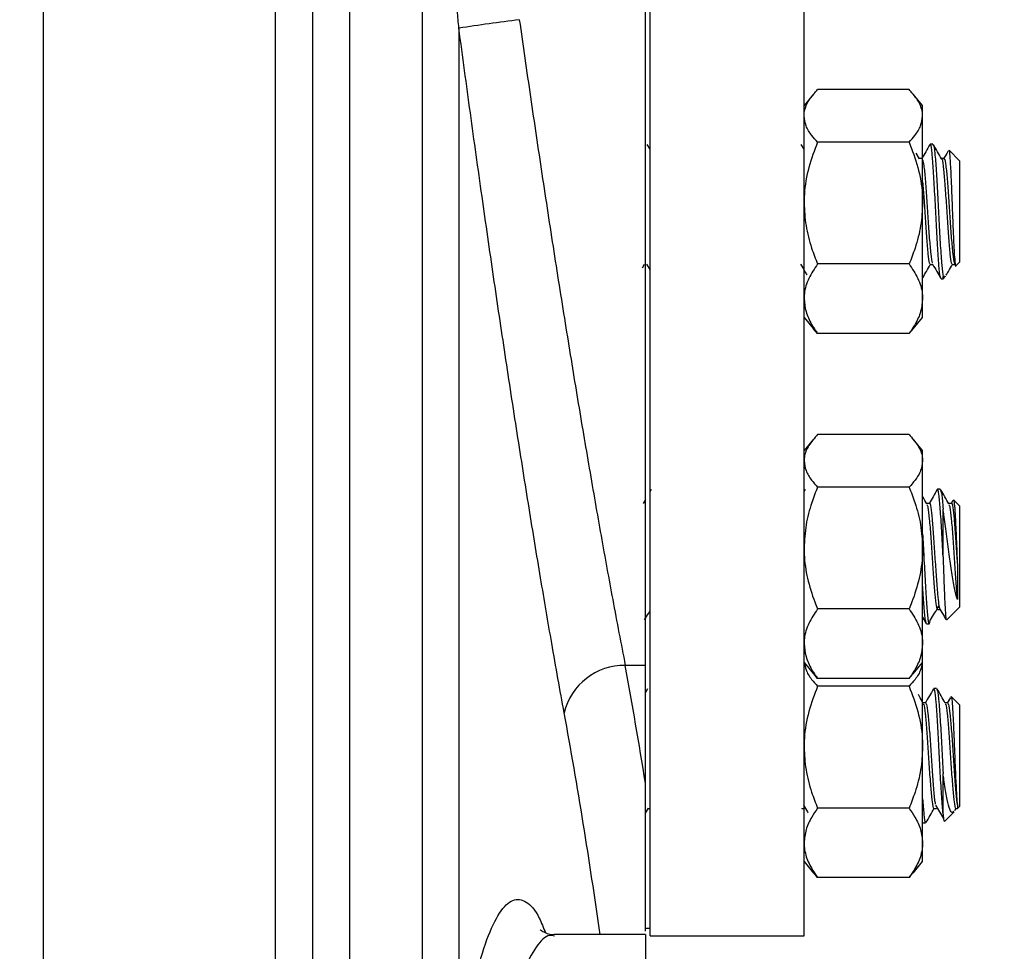
# Model space of a CAD drawing. Units: inches. Extents: x 0.5 to 21.5, y 0.5 to 16.8.
# Drawn here: x 10.3 to 11.1, y 5.1 to 5.9 of the extents above; entities that cross this region are included whole.
import ezdxf

# ---------------------------------------------------------------- set-up
doc = ezdxf.new("R2010")
doc.units = ezdxf.units.IN
doc.header["$MEASUREMENT"] = 0
doc.layers.add('DEFAULT', color=7, linetype='Continuous')
doc.styles.add('SLDTEXTSTYLE5', font='TXT', dxfattribs={"width": 0.75})
doc.dimstyles.new('SLDDIMSTYLE0', dxfattribs={"dimtxt": 0.125, "dimasz": 0.13, "dimexe": 0, "dimexo": 0.0625, "dimgap": 0.03125, "dimtad": 0, "dimtih": 1, "dimtoh": 1, "dimlfac": 4, "dimrnd": 1e-09, "dimzin": 4, "dimdsep": 46, "dimtxsty": 'SLDTEXTSTYLE5', "dimsah": 1, "dimcen": 0.09, "dimadec": 0, "dimazin": 1, "dimtfac": 1, "dimtofl": 0, "dimtmove": 0, "dimatfit": 3, "dimfxl": 1, "dimfrac": 2, "dimtolj": 1, "dimtzin": 12, "dimarcsym": 0})

# ---------------------------------------------------------------- blocks, each defined once
blk = doc.blocks.new('_D_18')
at = {"layer": 'DEFAULT'}
for p, q in [((10.11379, 5.9908), (11.54975, 5.9908)), ((11.42475, 5.9908), (11.42475, 5.48317)), ((11.42475, 4.7408), (11.42475, 5.28473)), ((11.15321, 4.7408), (11.54975, 4.7408))]:
    blk.add_line(p, q, dxfattribs=at)
for points in [[(11.42475, 5.9908), (11.40475, 5.8608), (11.44475, 5.8608)], [(11.42475, 4.7408), (11.44475, 4.8708), (11.40475, 4.8708)]]:
    blk.add_solid(points, dxfattribs=at)
at = {"layer": 'DEFAULT', "insert": (11.26312, 5.44586), "char_height": 0.125, "attachment_point": 1, "style": 'SLDTEXTSTYLE5'}
blk.add_mtext('5.00', dxfattribs=at)

msp = doc.modelspace()

# ---------------------------------------------------------------- linework, layer by layer
at = {"color": 7, "linetype": 'Continuous', "lineweight": 25}
for p, q in [((10.33567, 6.91268), (10.33567, 3.20505)), ((10.55442, 6.88268), (10.55442, 2.59893)), ((10.82842, 5.33451), (10.82842, 6.61484)), ((10.95342, 5.33451), (10.95342, 6.61484)), ((10.82467, 5.33451), (10.82467, 5.99172)), ((10.58442, 5.92351), (10.58442, 4.91386)), ((10.6438, 4.91386), (10.6438, 5.92351)), ((10.67323, 5.85203), (10.67323, 5.00779)), ((10.96099, 5.79828), (10.95342, 5.78907)), ((11.03873, 5.80206), (10.96436, 5.80206)), ((11.04967, 5.78907), (11.0421, 5.79828)), ((11.04967, 5.78076), (11.04967, 5.78907)), ((11.04967, 5.70996), (11.04967, 5.78076)), ((10.82842, 5.75365), (10.82617, 5.75752)), ((10.95342, 5.75365), (10.95117, 5.75752)), ((11.03873, 5.75945), (10.96436, 5.75945)), ((11.05808, 5.7577), (11.05585, 5.7577)), ((11.04722, 5.74587), (11.04451, 5.75054)), ((11.07967, 5.74431), (11.07119, 5.75279)), ((11.04916, 5.7461), (11.04709, 5.7461)), ((11.06702, 5.7461), (11.06494, 5.7461)), ((11.07967, 5.74431), (11.07967, 5.66184)), ((11.04967, 5.63228), (11.04967, 5.70996)), ((10.82227, 5.65729), (10.82401, 5.66028)), ((10.82565, 5.66027), (10.82842, 5.6555)), ((11.03873, 5.66047), (10.96436, 5.66047)), ((11.05585, 5.66005), (11.05792, 5.66005)), ((11.07371, 5.66005), (11.07594, 5.66005)), ((11.07669, 5.65886), (11.07967, 5.66184)), ((11.06478, 5.64845), (11.06628, 5.64845)), ((11.06628, 5.64845), (11.06837, 5.65054)), ((11.06628, 5.64845), (11.06628, 5.65024)), ((11.04967, 5.61707), (11.04967, 5.63228)), ((10.95342, 5.61707), (10.96099, 5.60787)), ((11.0421, 5.60787), (11.04967, 5.61707)), ((10.96436, 5.60409), (10.96091, 5.60809)), ((11.03873, 5.60409), (10.96436, 5.60409)), ((11.03873, 5.60409), (11.04218, 5.60809)), ((10.96114, 5.51828), (10.95342, 5.50889)), ((11.03873, 5.52188), (10.96436, 5.52188)), ((11.04967, 5.50889), (11.04195, 5.51828)), ((11.04967, 5.50058), (11.04967, 5.50889)), ((11.04967, 5.42978), (11.04967, 5.50058)), ((10.82942, 5.47732), (10.82842, 5.47559)), ((10.95442, 5.47732), (10.95342, 5.47559)), ((11.03873, 5.47927), (10.96436, 5.47927)), ((11.06403, 5.47752), (11.0618, 5.47752)), ((10.82467, 5.46913), (10.82281, 5.46592)), ((11.07432, 5.46852), (11.07281, 5.46592)), ((11.07967, 5.46413), (11.0748, 5.46899)), ((11.05511, 5.46592), (11.05303, 5.46592)), ((11.06628, 5.42271), (11.06628, 5.46131)), ((11.07296, 5.46592), (11.07089, 5.46592)), ((11.07967, 5.46413), (11.07967, 5.42275)), ((11.04967, 5.3521), (11.04967, 5.42978)), ((11.07967, 5.42275), (11.07967, 5.38166)), ((11.03873, 5.38029), (10.96436, 5.38029)), ((11.0618, 5.37987), (11.06388, 5.37987)), ((11.06936, 5.37136), (11.07967, 5.38166)), ((11.04967, 5.37359), (11.05258, 5.36856)), ((11.05287, 5.36827), (11.05511, 5.36827)), ((11.04967, 5.33689), (11.04967, 5.3521)), ((10.82467, 5.33451), (10.80825, 5.33451)), ((10.82467, 5.23888), (10.82467, 5.33451)), ((10.82842, 5.11484), (10.82842, 5.33451)), ((10.95342, 5.33689), (10.96114, 5.3275)), ((10.95342, 5.11484), (10.95342, 5.33451)), ((11.04195, 5.3275), (11.04967, 5.33689)), ((11.04967, 5.26802), (11.04967, 5.33689)), ((10.96436, 5.32391), (10.96136, 5.32768)), ((11.03873, 5.32391), (10.96436, 5.32391)), ((11.03873, 5.32391), (11.04173, 5.32768)), ((10.82638, 5.31546), (10.82467, 5.31251)), ((11.03873, 5.31751), (10.96436, 5.31751)), ((11.06106, 5.31576), (11.05882, 5.31576)), ((11.07235, 5.30852), (11.06962, 5.3038)), ((11.07967, 5.30236), (11.073, 5.30904)), ((11.05212, 5.30416), (11.05006, 5.30416)), ((11.06998, 5.30416), (11.06792, 5.30416)), ((11.07967, 5.30236), (11.07967, 5.22535)), ((11.04967, 5.19034), (11.04967, 5.26802)), ((11.06628, 5.21373), (11.06628, 5.24671)), ((11.07795, 5.21818), (11.07967, 5.2199)), ((11.07967, 5.22535), (11.07967, 5.2199)), ((10.82467, 5.21436), (10.82701, 5.21839)), ((10.82656, 5.21814), (10.8288, 5.21814)), ((10.95156, 5.21814), (10.9538, 5.21814)), ((10.95187, 5.21814), (10.95201, 5.21839)), ((11.03873, 5.21853), (10.96436, 5.21853)), ((11.05871, 5.21814), (11.06094, 5.21814)), ((11.06755, 5.20778), (11.07529, 5.21553)), ((11.07591, 5.2165), (11.07701, 5.21839)), ((11.07656, 5.21814), (11.07787, 5.21814)), ((11.04989, 5.20651), (11.05213, 5.20651)), ((11.04967, 5.17513), (11.04967, 5.19034)), ((10.95342, 5.17513), (10.96114, 5.16574)), ((11.04195, 5.16574), (11.04967, 5.17513)), ((10.96436, 5.16215), (10.96136, 5.16592)), ((11.03873, 5.16215), (11.04173, 5.16592)), ((11.03873, 5.16215), (10.96436, 5.16215)), ((10.82467, 5.1158), (10.75074, 5.1158)), ((10.82467, 5.12109), (10.82842, 5.12109)), ((10.82467, 5.1158), (10.82467, 4.3658)), ((10.82842, 5.11484), (10.95342, 5.11484))]:
    msp.add_line(p, q, dxfattribs=at)
at = {"color": 8, "linetype": 'Continuous', "lineweight": 25}
msp.add_line((10.52442, 2.56893), (10.52442, 6.91268), dxfattribs=at)
at = {"color": 7, "linetype": 'Continuous', "lineweight": 25}
for centre, radius, start, end in [((10.99625, 3.72072), 2.15565, 97.30145, 98.61802), ((10.80753, 5.28432), 0.05019, 89.17798, 166.6343), ((6.46532, 4.53936), 4.41512, 9.11627, 10.37535)]:
    msp.add_arc(centre, radius, start, end, dxfattribs=at)
at = {"color": 8, "linetype": 'Continuous', "lineweight": 25}
msp.add_arc((6.45119, 4.50715), 4.37913, 7.98936, 10.3768, dxfattribs=at)
at = {"color": 7, "linetype": 'Continuous', "lineweight": 25}
for points, knots in [([(10.67323, 5.85203), (10.67282, 5.85669), (10.67147, 5.87195), (10.66708, 5.89286), (10.65958, 5.91115), (10.65297, 5.91969), (10.6482, 5.92268), (10.64557, 5.92345), (10.64415, 5.9235), (10.6438, 5.92351)], [0, 0, 0, 0, 0.1723777, 0.5646889, 0.7915805, 0.9084224, 0.9518596, 0.9879123, 1, 1, 1, 1]), ([(10.75869, 5.29592), (10.75534, 5.31449), (10.74909, 5.34919), (10.73952, 5.40536), (10.73016, 5.46226), (10.72056, 5.5228), (10.71092, 5.58564), (10.70136, 5.65), (10.6919, 5.71569), (10.68246, 5.78323), (10.67631, 5.82904), (10.67323, 5.85203)], [0, 0, 0, 0, 0.123842, 0.231417, 0.33974, 0.450419, 0.561911, 0.669492, 0.777819, 0.888502, 1, 1, 1, 1]), ([(10.72228, 5.85889), (10.72528, 5.83797), (10.73128, 5.79599), (10.74066, 5.73303), (10.75028, 5.67028), (10.75996, 5.60912), (10.76959, 5.55026), (10.77914, 5.49374), (10.78867, 5.43931), (10.79848, 5.38529), (10.80488, 5.35202), (10.80825, 5.33451)], [0, 0, 0, 0, 0.1075833, 0.2159142, 0.3265979, 0.4380926, 0.5456773, 0.6540057, 0.7646821, 0.8761714, 1, 1, 1, 1]), ([(10.95342, 5.78076), (10.95345, 5.7815), (10.95357, 5.78505), (10.95582, 5.79146), (10.96034, 5.79775), (10.9636, 5.80124), (10.96436, 5.80206)], [0, 0, 0, 0, 0.101941, 0.485806, 0.879874, 1, 1, 1, 1]), ([(11.04967, 5.78076), (11.04964, 5.7815), (11.04951, 5.78505), (11.04726, 5.79146), (11.04275, 5.79775), (11.03949, 5.80124), (11.03873, 5.80206)], [0, 0, 0, 0, 0.101941, 0.485806, 0.879874, 1, 1, 1, 1]), ([(10.96436, 5.75945), (10.96273, 5.76125), (10.95888, 5.76554), (10.95445, 5.77265), (10.95377, 5.77803), (10.95342, 5.78076)], [0, 0, 0, 0, 0.264163, 0.627799, 1, 1, 1, 1]), ([(11.03873, 5.75945), (11.04035, 5.76125), (11.04421, 5.76554), (11.04864, 5.77265), (11.04932, 5.77803), (11.04967, 5.78076)], [0, 0, 0, 0, 0.264163, 0.627799, 1, 1, 1, 1]), ([(10.96436, 5.75945), (10.96181, 5.75269), (10.95666, 5.73901), (10.95368, 5.72212), (10.95347, 5.71235), (10.95342, 5.70996)], [0, 0, 0, 0, 0.424736, 0.85944, 1, 1, 1, 1]), ([(11.03873, 5.75945), (11.04128, 5.75269), (11.04642, 5.73901), (11.0494, 5.72212), (11.04962, 5.71235), (11.04967, 5.70996)], [0, 0, 0, 0, 0.424736, 0.85944, 1, 1, 1, 1]), ([(11.05562, 5.75752), (11.0545, 5.75558), (11.05225, 5.7517), (11.04999, 5.74782), (11.04886, 5.74588)], [0, 0, 0, 0, 0.500185, 1, 1, 1, 1]), ([(11.06455, 5.64968), (11.06438, 5.64971), (11.06383, 5.6498), (11.06294, 5.6588), (11.06181, 5.6748), (11.06069, 5.69559), (11.05959, 5.71737), (11.05845, 5.73714), (11.05735, 5.75115), (11.05649, 5.75802), (11.05598, 5.75701), (11.05585, 5.75675)], [0, 0, 0, 0, 0.05815, 0.185978, 0.314518, 0.443059, 0.570887, 0.699821, 0.827888, 0.955955, 1, 1, 1, 1]), ([(11.05808, 5.75675), (11.05821, 5.757), (11.05872, 5.758), (11.05958, 5.75114), (11.06069, 5.73714), (11.06182, 5.71738), (11.06292, 5.69557), (11.06404, 5.67488), (11.06517, 5.65851), (11.0659, 5.65206), (11.06627, 5.65025), (11.06628, 5.65024)], [0, 0, 0, 0, 0.047226, 0.182563, 0.318396, 0.455149, 0.590729, 0.727064, 0.8634, 0.99898, 1, 1, 1, 1]), ([(11.06508, 5.74587), (11.06395, 5.74781), (11.06169, 5.7517), (11.05944, 5.75558), (11.05832, 5.75752)], [0, 0, 0, 0, 0.49979, 1, 1, 1, 1]), ([(11.07052, 5.75242), (11.07038, 5.75218), (11.06911, 5.75), (11.06785, 5.74782), (11.06672, 5.74588)], [0, 0, 0, 0, 0.109675, 1, 1, 1, 1]), ([(11.07099, 5.75259), (11.07102, 5.75268), (11.07126, 5.75334), (11.07169, 5.74903), (11.07232, 5.73981), (11.07292, 5.72613), (11.07355, 5.71027), (11.07416, 5.69397), (11.07478, 5.67915), (11.0754, 5.66733), (11.076, 5.66049), (11.07643, 5.6578), (11.07664, 5.65886), (11.07665, 5.65889)], [0, 0, 0, 0, 0.018744, 0.132952, 0.245796, 0.357444, 0.467282, 0.576373, 0.683204, 0.789686, 0.893567, 0.997048, 1, 1, 1, 1]), ([(11.04967, 5.74509), (11.05, 5.74383), (11.05069, 5.74115), (11.05176, 5.72973), (11.0529, 5.71438), (11.05399, 5.69717), (11.05512, 5.6808), (11.05624, 5.66822), (11.05711, 5.6612), (11.05764, 5.6611), (11.05779, 5.66107)], [0, 0, 0, 0, 0.121325, 0.2583, 0.396205, 0.532923, 0.670406, 0.807889, 0.944607, 1, 1, 1, 1]), ([(11.06508, 5.74562), (11.06511, 5.74566), (11.06551, 5.74611), (11.06628, 5.74078), (11.06738, 5.72995), (11.06852, 5.71433), (11.06962, 5.69718), (11.07074, 5.68082), (11.07186, 5.66813), (11.07284, 5.66073), (11.07346, 5.66078), (11.07371, 5.66079)], [0, 0, 0, 0, 0.010279, 0.139217, 0.268156, 0.397971, 0.526668, 0.656085, 0.785503, 0.9142, 1, 1, 1, 1]), ([(11.06701, 5.74535), (11.06714, 5.74555), (11.06765, 5.74635), (11.06851, 5.74094), (11.06961, 5.72991), (11.07075, 5.71434), (11.07185, 5.69718), (11.07297, 5.68082), (11.0741, 5.66813), (11.07507, 5.66074), (11.07569, 5.66078), (11.07594, 5.6608)], [0, 0, 0, 0, 0.042857, 0.167587, 0.292318, 0.417897, 0.542394, 0.667587, 0.792781, 0.917278, 1, 1, 1, 1]), ([(11.04967, 5.72729), (11.05, 5.723), (11.05071, 5.71384), (11.05176, 5.69711), (11.05288, 5.68084), (11.05401, 5.66812), (11.05498, 5.66073), (11.0556, 5.66078), (11.05586, 5.66079)], [0, 0, 0, 0, 0.158765, 0.338598, 0.519437, 0.700276, 0.880109, 1, 1, 1, 1]), ([(10.95342, 5.70996), (10.95374, 5.70384), (10.9544, 5.69144), (10.95877, 5.6749), (10.9627, 5.66475), (10.96436, 5.66047)], [0, 0, 0, 0, 0.35994, 0.729507, 1, 1, 1, 1]), ([(11.04967, 5.70996), (11.04934, 5.70384), (11.04869, 5.69144), (11.04432, 5.6749), (11.04039, 5.66475), (11.03873, 5.66047)], [0, 0, 0, 0, 0.35994, 0.729507, 1, 1, 1, 1]), ([(10.95065, 5.66027), (10.95178, 5.65833), (10.95343, 5.65548), (10.95509, 5.65262), (10.95562, 5.65171)], [0, 0, 0, 0, 0.680332, 1, 1, 1, 1]), ([(10.96436, 5.66047), (10.96181, 5.65662), (10.95666, 5.64882), (10.95368, 5.6392), (10.95347, 5.63364), (10.95342, 5.63228)], [0, 0, 0, 0, 0.424736, 0.85944, 1, 1, 1, 1]), ([(11.03873, 5.66047), (11.04128, 5.65662), (11.04642, 5.64882), (11.0494, 5.6392), (11.04962, 5.63364), (11.04967, 5.63228)], [0, 0, 0, 0, 0.424736, 0.85944, 1, 1, 1, 1]), ([(11.04979, 5.64931), (11.05078, 5.65103), (11.0529, 5.65468), (11.05502, 5.65833), (11.05615, 5.66028)], [0, 0, 0, 0, 0.4688383, 1, 1, 1, 1]), ([(11.05779, 5.66027), (11.05892, 5.65833), (11.06117, 5.65445), (11.06343, 5.65056), (11.06455, 5.64862)], [0, 0, 0, 0, 0.499815, 1, 1, 1, 1]), ([(11.06881, 5.65133), (11.06942, 5.65237), (11.07115, 5.65535), (11.07288, 5.65833), (11.07401, 5.66028)], [0, 0, 0, 0, 0.3491, 1, 1, 1, 1]), ([(11.06804, 5.65087), (11.06768, 5.65033), (11.06708, 5.64943), (11.06651, 5.65), (11.06628, 5.65024)], [0, 0, 0, 0, 0.597327, 1, 1, 1, 1]), ([(10.95342, 5.63228), (10.95374, 5.62879), (10.9544, 5.62173), (10.95877, 5.61231), (10.9627, 5.60653), (10.96436, 5.60409)], [0, 0, 0, 0, 0.35994, 0.729507, 1, 1, 1, 1]), ([(11.04967, 5.63228), (11.04934, 5.62879), (11.04869, 5.62173), (11.04432, 5.61231), (11.04039, 5.60653), (11.03873, 5.60409)], [0, 0, 0, 0, 0.35994, 0.729507, 1, 1, 1, 1]), ([(10.96436, 5.52188), (10.96181, 5.51897), (10.95666, 5.51308), (10.95368, 5.50581), (10.95347, 5.5016), (10.95342, 5.50058)], [0, 0, 0, 0, 0.424736, 0.85944, 1, 1, 1, 1]), ([(11.03873, 5.52188), (11.04128, 5.51897), (11.04642, 5.51308), (11.0494, 5.50581), (11.04962, 5.5016), (11.04967, 5.50058)], [0, 0, 0, 0, 0.424736, 0.85944, 1, 1, 1, 1]), ([(10.95342, 5.50058), (10.95374, 5.49794), (10.9544, 5.4926), (10.95877, 5.48548), (10.9627, 5.48112), (10.96436, 5.47927)], [0, 0, 0, 0, 0.35994, 0.729507, 1, 1, 1, 1]), ([(11.04967, 5.50058), (11.04934, 5.49794), (11.04869, 5.4926), (11.04432, 5.48548), (11.04039, 5.48112), (11.03873, 5.47927)], [0, 0, 0, 0, 0.35994, 0.729507, 1, 1, 1, 1]), ([(10.96436, 5.47927), (10.96273, 5.47509), (10.95888, 5.46514), (10.95445, 5.44862), (10.95377, 5.43611), (10.95342, 5.42978)], [0, 0, 0, 0, 0.264163, 0.627799, 1, 1, 1, 1]), ([(11.03873, 5.47927), (11.04035, 5.47509), (11.04421, 5.46514), (11.04864, 5.44862), (11.04932, 5.43611), (11.04967, 5.42978)], [0, 0, 0, 0, 0.264163, 0.627799, 1, 1, 1, 1]), ([(11.06157, 5.47732), (11.06044, 5.47538), (11.05823, 5.47158), (11.05603, 5.46778), (11.05495, 5.46592)], [0, 0, 0, 0, 0.511856, 1, 1, 1, 1]), ([(11.06628, 5.42271), (11.06591, 5.42983), (11.06517, 5.44412), (11.06403, 5.46256), (11.06294, 5.47397), (11.06218, 5.47888), (11.06181, 5.4775), (11.0618, 5.47748)], [0, 0, 0, 0, 0.248933, 0.499552, 0.74802, 0.997874, 1, 1, 1, 1]), ([(11.07108, 5.46559), (11.06995, 5.46753), (11.06769, 5.47142), (11.06544, 5.4753), (11.06431, 5.47725)], [0, 0, 0, 0, 0.499795, 1, 1, 1, 1]), ([(11.06433, 5.47645), (11.06461, 5.47577), (11.06526, 5.47419), (11.0659, 5.46641), (11.06627, 5.46135), (11.06628, 5.46131)], [0, 0, 0, 0, 0.4277441, 0.9957255, 1, 1, 1, 1]), ([(11.05322, 5.46559), (11.05209, 5.46753), (11.05091, 5.46957), (11.04973, 5.47161), (11.04967, 5.47171)], [0, 0, 0, 0, 0.952522, 1, 1, 1, 1]), ([(11.07476, 5.46896), (11.07477, 5.46898), (11.07498, 5.46965), (11.0754, 5.46606), (11.076, 5.45817), (11.07663, 5.44589), (11.07724, 5.43131), (11.07766, 5.42127), (11.07787, 5.41623)], [0, 0, 0, 0, 0.006241, 0.210851, 0.410464, 0.609308, 0.803982, 1, 1, 1, 1]), ([(11.05322, 5.46493), (11.05348, 5.46441), (11.05412, 5.46315), (11.0551, 5.45385), (11.05624, 5.43969), (11.05735, 5.42274), (11.05845, 5.40584), (11.05959, 5.39166), (11.06069, 5.38177), (11.06143, 5.38051), (11.06181, 5.37989)], [0, 0, 0, 0, 0.0914012, 0.2208113, 0.3513451, 0.4809981, 0.610651, 0.7411849, 0.870595, 1, 1, 1, 1]), ([(11.05511, 5.46589), (11.05511, 5.4659), (11.05549, 5.467), (11.05624, 5.46312), (11.05733, 5.45413), (11.05847, 5.43962), (11.05958, 5.42275), (11.06068, 5.40587), (11.06175, 5.39248), (11.06269, 5.38397), (11.06334, 5.38063), (11.06366, 5.3803), (11.06369, 5.38027)], [0, 0, 0, 0, 0.001017, 0.131216, 0.260692, 0.391291, 0.521009, 0.650728, 0.781327, 0.884933, 0.989833, 1, 1, 1, 1]), ([(11.07787, 5.38808), (11.0771, 5.39085), (11.07555, 5.3964), (11.0734, 5.40963), (11.07121, 5.42498), (11.0691, 5.44146), (11.06743, 5.45373), (11.06651, 5.45979), (11.06628, 5.46131)], [0, 0, 0, 0, 0.179153, 0.35865, 0.539689, 0.735645, 0.93368, 1, 1, 1, 1]), ([(11.07107, 5.46493), (11.07134, 5.46441), (11.07197, 5.46315), (11.07296, 5.45385), (11.0741, 5.43969), (11.07521, 5.42272), (11.07631, 5.4059), (11.07722, 5.39434), (11.07773, 5.38945), (11.07787, 5.38808)], [0, 0, 0, 0, 0.115395, 0.278776, 0.443576, 0.607263, 0.770951, 0.935751, 1, 1, 1, 1]), ([(11.07296, 5.46589), (11.07297, 5.4659), (11.07334, 5.467), (11.0741, 5.46312), (11.07519, 5.45413), (11.07633, 5.43963), (11.07721, 5.42613), (11.07773, 5.4184), (11.07787, 5.41623)], [0, 0, 0, 0, 0.001778, 0.229541, 0.456037, 0.6845, 0.911421, 1, 1, 1, 1]), ([(11.04967, 5.4412), (11.05, 5.43507), (11.05069, 5.42203), (11.05176, 5.40124), (11.0529, 5.38311), (11.05399, 5.37117), (11.05506, 5.36657), (11.05576, 5.37022), (11.05608, 5.37191)], [0, 0, 0, 0, 0.153891, 0.327631, 0.502548, 0.675964, 0.850347, 1, 1, 1, 1]), ([(10.95342, 5.42978), (10.95345, 5.42805), (10.95357, 5.41979), (10.95582, 5.40492), (10.96034, 5.39029), (10.9636, 5.38218), (10.96436, 5.38029)], [0, 0, 0, 0, 0.101941, 0.485806, 0.879874, 1, 1, 1, 1]), ([(11.04967, 5.42978), (11.04964, 5.42805), (11.04951, 5.41979), (11.04726, 5.40492), (11.04275, 5.39029), (11.03949, 5.38218), (11.03873, 5.38029)], [0, 0, 0, 0, 0.101941, 0.485806, 0.879874, 1, 1, 1, 1]), ([(11.06628, 5.42271), (11.06645, 5.41764), (11.06682, 5.40647), (11.06739, 5.39094), (11.06801, 5.37863), (11.06858, 5.37155), (11.06894, 5.3716), (11.0691, 5.37162)], [0, 0, 0, 0, 0.1830936, 0.4039671, 0.6206252, 0.8366809, 1, 1, 1, 1]), ([(11.07787, 5.41623), (11.07787, 5.41476), (11.07787, 5.41096), (11.07787, 5.40504), (11.07787, 5.39871), (11.07787, 5.39285), (11.07787, 5.38969), (11.07787, 5.38808)], [0, 0, 0, 0, 0.132125, 0.343324, 0.554522, 0.773819, 1, 1, 1, 1]), ([(11.05257, 5.36941), (11.0523, 5.37006), (11.05166, 5.37161), (11.05071, 5.38255), (11.05, 5.39419), (11.04967, 5.39965)], [0, 0, 0, 0, 0.278304, 0.661609, 1, 1, 1, 1]), ([(10.96436, 5.38029), (10.96181, 5.37644), (10.95666, 5.36864), (10.95368, 5.35902), (10.95347, 5.35346), (10.95342, 5.3521)], [0, 0, 0, 0, 0.424736, 0.85944, 1, 1, 1, 1]), ([(11.03873, 5.38029), (11.04128, 5.37644), (11.04642, 5.36864), (11.0494, 5.35902), (11.04962, 5.35346), (11.04967, 5.3521)], [0, 0, 0, 0, 0.424736, 0.85944, 1, 1, 1, 1]), ([(11.05608, 5.37141), (11.0572, 5.37326), (11.05944, 5.37697), (11.06168, 5.38065), (11.0628, 5.38249)], [0, 0, 0, 0, 0.500041, 1, 1, 1, 1]), ([(11.06369, 5.38019), (11.06482, 5.37826), (11.06645, 5.37545), (11.06808, 5.37263), (11.06859, 5.37176)], [0, 0, 0, 0, 0.689166, 1, 1, 1, 1]), ([(10.82393, 5.37141), (10.82505, 5.37327), (10.82655, 5.37574), (10.82804, 5.37819), (10.82842, 5.37881)], [0, 0, 0, 0, 0.749705, 1, 1, 1, 1]), ([(10.95342, 5.3521), (10.95374, 5.34861), (10.9544, 5.34155), (10.95877, 5.33213), (10.9627, 5.32635), (10.96436, 5.32391)], [0, 0, 0, 0, 0.35994, 0.729507, 1, 1, 1, 1]), ([(11.04967, 5.3521), (11.04934, 5.34861), (11.04869, 5.34155), (11.04432, 5.33213), (11.04039, 5.32635), (11.03873, 5.32391)], [0, 0, 0, 0, 0.35994, 0.729507, 1, 1, 1, 1]), ([(10.95393, 5.33627), (10.95418, 5.33449), (10.95479, 5.33001), (10.95879, 5.32372), (10.9627, 5.31936), (10.96436, 5.31751)], [0, 0, 0, 0, 0.275552, 0.693845, 1, 1, 1, 1]), ([(11.04915, 5.33627), (11.04891, 5.33449), (11.04829, 5.33001), (11.0443, 5.32372), (11.04038, 5.31936), (11.03873, 5.31751)], [0, 0, 0, 0, 0.275552, 0.693845, 1, 1, 1, 1]), ([(10.96436, 5.31751), (10.96181, 5.31075), (10.95666, 5.29707), (10.95368, 5.28018), (10.95347, 5.27041), (10.95342, 5.26802)], [0, 0, 0, 0, 0.424736, 0.85944, 1, 1, 1, 1]), ([(11.03873, 5.31751), (11.04128, 5.31075), (11.04642, 5.29707), (11.0494, 5.28018), (11.04962, 5.27041), (11.04967, 5.26802)], [0, 0, 0, 0, 0.424736, 0.85944, 1, 1, 1, 1]), ([(11.05852, 5.31546), (11.0574, 5.31351), (11.05514, 5.30963), (11.05289, 5.30574), (11.05176, 5.3038)], [0, 0, 0, 0, 0.5002345, 1, 1, 1, 1]), ([(11.06809, 5.30387), (11.06696, 5.30581), (11.0647, 5.3097), (11.06244, 5.31359), (11.06131, 5.31554)], [0, 0, 0, 0, 0.4997206, 1, 1, 1, 1]), ([(11.05023, 5.30387), (11.0491, 5.30581), (11.04774, 5.30816), (11.04638, 5.3105), (11.04615, 5.3109)], [0, 0, 0, 0, 0.829761, 1, 1, 1, 1]), ([(11.06628, 5.21373), (11.06591, 5.21799), (11.06517, 5.22653), (11.06403, 5.24653), (11.06294, 5.26823), (11.06181, 5.28905), (11.06069, 5.30527), (11.05971, 5.31481), (11.05908, 5.31482), (11.05882, 5.31483)], [0, 0, 0, 0, 0.1494622, 0.2999364, 0.4491196, 0.5991346, 0.7491496, 0.8983327, 1, 1, 1, 1]), ([(11.06132, 5.31449), (11.06149, 5.31443), (11.06203, 5.31426), (11.06292, 5.30517), (11.06404, 5.28907), (11.06517, 5.26826), (11.0659, 5.25364), (11.06627, 5.24676), (11.06628, 5.24671)], [0, 0, 0, 0, 0.100166, 0.324079, 0.549241, 0.774402, 0.998315, 1, 1, 1, 1]), ([(11.07287, 5.30891), (11.07289, 5.30897), (11.07311, 5.30965), (11.07355, 5.30571), (11.07416, 5.29719), (11.07478, 5.28418), (11.0754, 5.26906), (11.076, 5.25333), (11.07663, 5.23907), (11.07724, 5.22727), (11.07766, 5.22309), (11.07787, 5.22099)], [0, 0, 0, 0, 0.012664, 0.14132, 0.2691, 0.394234, 0.518958, 0.640636, 0.761845, 0.880513, 1, 1, 1, 1]), ([(11.05023, 5.30309), (11.05037, 5.30304), (11.05089, 5.30287), (11.05176, 5.2958), (11.05288, 5.28315), (11.05401, 5.26672), (11.0551, 5.24959), (11.05624, 5.23404), (11.05735, 5.22318), (11.05816, 5.2179), (11.05862, 5.21859), (11.05871, 5.21872)], [0, 0, 0, 0, 0.050531, 0.181533, 0.313269, 0.445005, 0.576007, 0.708148, 0.839396, 0.970645, 1, 1, 1, 1]), ([(11.05212, 5.30343), (11.05238, 5.30343), (11.05301, 5.30342), (11.05399, 5.2959), (11.05512, 5.28311), (11.05624, 5.26676), (11.05733, 5.24949), (11.05847, 5.23439), (11.05935, 5.2245), (11.05986, 5.22238), (11.05999, 5.2218)], [0, 0, 0, 0, 0.096647, 0.237891, 0.379926, 0.52196, 0.663205, 0.805676, 0.947185, 1, 1, 1, 1]), ([(11.06808, 5.30309), (11.06823, 5.30304), (11.06875, 5.30287), (11.06962, 5.2958), (11.07074, 5.28315), (11.07186, 5.26672), (11.07296, 5.24959), (11.0741, 5.23404), (11.0752, 5.22318), (11.07602, 5.2179), (11.07648, 5.21859), (11.07657, 5.21872)], [0, 0, 0, 0, 0.0505307, 0.1815333, 0.313269, 0.4450047, 0.5760073, 0.7081476, 0.8393962, 0.9706447, 1, 1, 1, 1]), ([(11.06998, 5.30343), (11.07024, 5.30343), (11.07087, 5.30342), (11.07185, 5.2959), (11.07297, 5.28312), (11.0741, 5.26674), (11.07519, 5.24955), (11.07633, 5.23418), (11.07721, 5.225), (11.07773, 5.22187), (11.07787, 5.22099)], [0, 0, 0, 0, 0.096413, 0.237316, 0.379007, 0.520698, 0.661601, 0.803728, 0.944895, 1, 1, 1, 1]), ([(10.95342, 5.26802), (10.95374, 5.2619), (10.9544, 5.2495), (10.95877, 5.23295), (10.9627, 5.22281), (10.96436, 5.21853)], [0, 0, 0, 0, 0.35994, 0.729507, 1, 1, 1, 1]), ([(11.04967, 5.26802), (11.04934, 5.2619), (11.04869, 5.2495), (11.04432, 5.23295), (11.04039, 5.22281), (11.03873, 5.21853)], [0, 0, 0, 0, 0.35994, 0.729507, 1, 1, 1, 1]), ([(11.07507, 5.21575), (11.07452, 5.21529), (11.07322, 5.21423), (11.07121, 5.21856), (11.0691, 5.22769), (11.06743, 5.2382), (11.06651, 5.245), (11.06628, 5.24671)], [0, 0, 0, 0, 0.1762677, 0.4087893, 0.6604697, 0.9148205, 1, 1, 1, 1]), ([(10.82467, 5.11853), (10.82467, 5.12863), (10.82467, 5.16954), (10.82467, 5.20909), (10.82467, 5.23888)], [0, 0, 0, 0, 0.246898, 1, 1, 1, 1]), ([(10.95286, 5.22108), (10.95398, 5.21925), (10.9553, 5.21711), (10.95661, 5.21495), (10.95681, 5.21462)], [0, 0, 0, 0, 0.850682, 1, 1, 1, 1]), ([(11.04967, 5.2261), (11.05, 5.22166), (11.05069, 5.21222), (11.05151, 5.20615), (11.052, 5.20718), (11.05213, 5.20743)], [0, 0, 0, 0, 0.400375, 0.852393, 1, 1, 1, 1]), ([(11.06, 5.22108), (11.06112, 5.21925), (11.06336, 5.2156), (11.06561, 5.21192), (11.06673, 5.21008)], [0, 0, 0, 0, 0.499959, 1, 1, 1, 1]), ([(11.07787, 5.22099), (11.07787, 5.2205), (11.07787, 5.21923), (11.07787, 5.21819), (11.07787, 5.21823), (11.07787, 5.21825)], [0, 0, 0, 0, 0.282538, 0.734166, 1, 1, 1, 1]), ([(10.96436, 5.21853), (10.96273, 5.21614), (10.95888, 5.21048), (10.95445, 5.20107), (10.95377, 5.19394), (10.95342, 5.19034)], [0, 0, 0, 0, 0.264163, 0.627799, 1, 1, 1, 1]), ([(11.03873, 5.21853), (11.04035, 5.21614), (11.04421, 5.21048), (11.04864, 5.20107), (11.04932, 5.19394), (11.04967, 5.19034)], [0, 0, 0, 0, 0.264163, 0.627799, 1, 1, 1, 1]), ([(11.0524, 5.20676), (11.05353, 5.2087), (11.05578, 5.21258), (11.05803, 5.21645), (11.05915, 5.21839)], [0, 0, 0, 0, 0.5001318, 1, 1, 1, 1]), ([(11.06628, 5.21373), (11.06645, 5.21159), (11.06676, 5.20763), (11.06707, 5.20796), (11.06722, 5.20811)], [0, 0, 0, 0, 0.54157, 1, 1, 1, 1]), ([(10.95342, 5.19034), (10.95345, 5.18935), (10.95357, 5.18465), (10.95582, 5.17618), (10.96034, 5.16785), (10.9636, 5.16323), (10.96436, 5.16215)], [0, 0, 0, 0, 0.101941, 0.485806, 0.879874, 1, 1, 1, 1]), ([(11.04967, 5.19034), (11.04964, 5.18935), (11.04951, 5.18465), (11.04726, 5.17618), (11.04275, 5.16785), (11.03949, 5.16323), (11.03873, 5.16215)], [0, 0, 0, 0, 0.101941, 0.485806, 0.879874, 1, 1, 1, 1]), ([(10.75074, 5.11582), (10.75069, 5.11581), (10.74831, 5.11542), (10.74328, 5.11702), (10.73967, 5.11926), (10.73938, 5.1196), (10.73923, 5.11977)], [0, 0, 0, 0, 0.008064, 0.377765, 0.690329, 1, 1, 1, 1])]:
    msp.add_open_spline(points, degree=3, knots=knots, dxfattribs=at)
at = {"color": 8, "linetype": 'Continuous', "lineweight": 25}
for points, knots in [([(10.67323, 5.00779), (10.67471, 5.01772), (10.67865, 5.04423), (10.68619, 5.08077), (10.69581, 5.11338), (10.70625, 5.13521), (10.71698, 5.14558), (10.72787, 5.14373), (10.7368, 5.13432), (10.74184, 5.12143), (10.74349, 5.1172)], [0, 0, 0, 0, 0.083375, 0.222664, 0.366076, 0.505548, 0.64908, 0.787669, 0.930221, 1, 1, 1, 1]), ([(10.75081, 5.11452), (10.74944, 5.11486), (10.74444, 5.11612), (10.73585, 5.10686), (10.72541, 5.08738), (10.71572, 5.05677), (10.70814, 5.02298), (10.70414, 4.9981), (10.70266, 4.98888)], [0, 0, 0, 0, 0.075886, 0.277413, 0.478934, 0.680154, 0.88136, 1, 1, 1, 1])]:
    msp.add_open_spline(points, degree=3, knots=knots, dxfattribs=at)

# ---------------------------------------------------------------- dimensions: what is measured, and where the dimension line sits
at = {"layer": 'DEFAULT'}
dim = msp.add_linear_dim(base=(11.42475, 5.9908), p1=(11.10321, 4.7408), p2=(10.06379, 5.9908), angle=90, dimstyle='SLDDIMSTYLE0', dxfattribs=at)
dim.commit()
dim.dimension.update_dxf_attribs({"geometry": '_D_18', "text_midpoint": (11.42475, 5.38395), "dimtype": 160})

doc.saveas('drawing.dxf')
